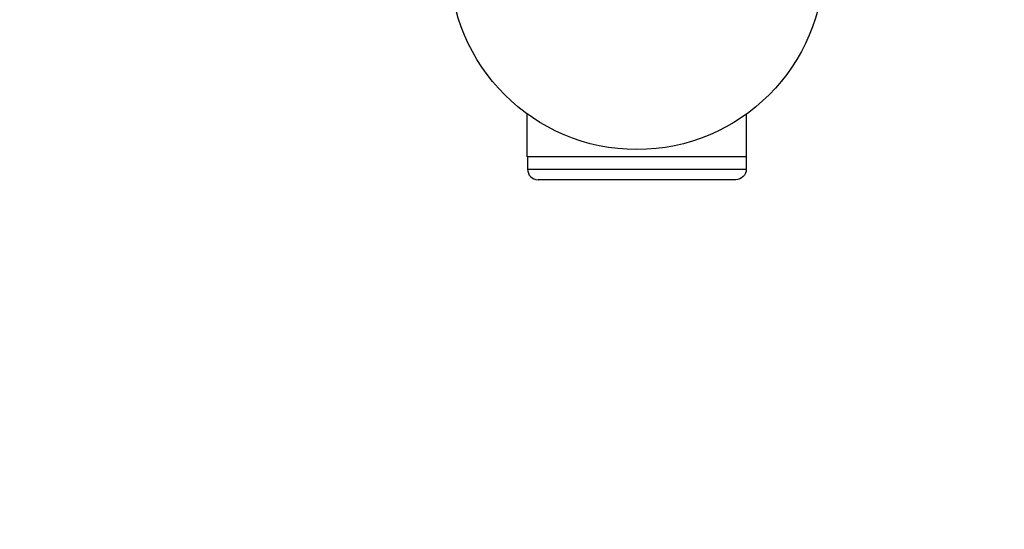
# Model space of a CAD drawing. Units: millimetres. Extents: x -4328 to 5566, y -5789 to 4745.
# Drawn here: x 4008 to 4287, y -2576 to -2431 of the extents above; entities that cross this region are included whole.
import ezdxf

# ---------------------------------------------------------------- set-up
doc = ezdxf.new("R2010")
doc.units = ezdxf.units.MM
doc.header["$LTSCALE"] = 20
doc.layers.add('2d', color=230, linetype='Continuous')
doc.layers.add('EN16630-TrainingSpace_Hatch', color=20, linetype='Continuous')

msp = doc.modelspace()

# ---------------------------------------------------------------- hatches: boundary and pattern name
at = {"layer": 'EN16630-TrainingSpace_Hatch'}
h = msp.add_hatch(dxfattribs=at)
h.set_pattern_fill('ANSI31', color=256, scale=100)
h.paths.add_polyline_path([(2602.06, 2367.15, 0.414214), (2510.55, 2708.65), (1090.49, 3528.53, 0.414214), (748.98, 3437.02), (-375.04, 1490.15), (-1085.55, 1490.15, 0.914496), (-3828.01, 1244.7, 0.134336), (-3635.47, 541, 0.134337), (-3828.01, -162.69, 0.914495), (-1085.55, -408.15), (-233.07, -408.15, 0.066443), (-101.93, -390.65), (702.91, -1784.67, 0.21713), (534.09, -1905.08), (143.99, -2580.75), (46.71, -2749.25, 0.427967), (-1000, -3748.16, 0.428351), (48.01, -4747, 0.786581), (1937.04, -4289.16, 0.143556), (1778.76, -3749.25), (1875.05, -3582.48), (2005.79, -3356.02, 0.880413), (2989.74, -3230.36, 0.533854), (2299.35, -2768.03, 0.255075), (2174.64, -2563.57), (1898.65, -2404.23), (4316.19, -2404.23, 0.414214), (4566.19, -2154.23), (4566.19, -1593.93, 0.414214), (4316.19, -1343.93), (2348.84, -1343.93, 0.041357), (2331.22, -1306.59), (1406.12, 295.73)])

# ---------------------------------------------------------------- linework, layer by layer
at = {"layer": '2d'}
for p, q in [((4151.98, -2470.12), (4151.98, -2458.03)), ((4214.1, -2470.12), (4214.1, -2458.03)), ((4214.1, -2470.12), (4151.98, -2470.12)), ((4152.04, -2470.12), (4152.04, -2473.62)), ((4214.04, -2470.12), (4214.04, -2473.62)), ((4152.04, -2473.62), (4214.04, -2473.62)), ((4211.04, -2476.62), (4155.04, -2476.62))]:
    msp.add_line(p, q, dxfattribs=at)
msp.add_circle((4183.04, -2415.08), 53, dxfattribs=at)
msp.add_arc((4155.04, -2473.62), 3, 180, 270, dxfattribs=at)
at = {"layer": '2d', "extrusion": (0, 0, -1)}
msp.add_arc((-4211.04, -2473.62), 3, 180, 270, dxfattribs=at)

doc.saveas('drawing.dxf')
